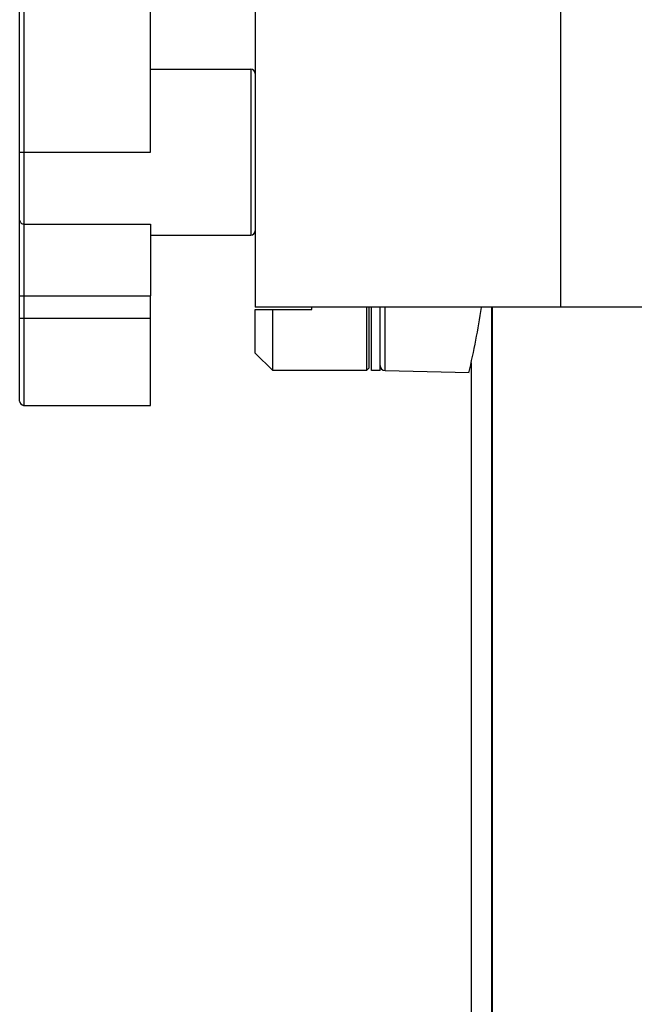
# Model space of a CAD drawing. Units: millimetres. Extents: x 42389 to 48025, y 3356 to 7196.
# Drawn here: x 43773 to 43843, y 6226 to 6338 of the extents above; entities that cross this region are included whole.
import ezdxf

# ---------------------------------------------------------------- set-up
doc = ezdxf.new("R2010")
doc.units = ezdxf.units.MM
doc.layers.add('YA40301-12_DXF_CONTINUOUS_LINE', color=7, linetype='Continuous')

msp = doc.modelspace()

# ---------------------------------------------------------------- linework, layer by layer
at = {"layer": 'YA40301-12_DXF_CONTINUOUS_LINE', "color": 7, "linetype": 'Continuous'}
for p, q in [((43772.83, 6294.69), (43772.83, 6351.69)), ((43773.33, 6294.19), (43773.33, 6352.19)), ((43787.83, 6323.19), (43787.83, 6352.19)), ((43799.83, 6340.94), (43799.83, 6305.44)), ((43834.83, 6340.94), (43834.83, 6305.44)), ((43787.83, 6332.69), (43799.33, 6332.69)), ((43787.83, 6332.69), (43799.33, 6332.69)), ((43799.33, 6332.69), (43799.33, 6313.69)), ((43772.83, 6323.19), (43787.83, 6323.19)), ((43773.33, 6314.96), (43787.83, 6314.96)), ((43787.83, 6314.96), (43787.83, 6306.73)), ((43787.83, 6313.69), (43799.33, 6313.69)), ((43772.83, 6306.73), (43787.83, 6306.73)), ((43787.83, 6294.19), (43787.83, 6306.73)), ((44074.33, 6305.44), (43799.83, 6305.44)), ((43806.33, 6305.19), (43806.33, 6305.44)), ((43812.58, 6305.44), (43812.58, 6298.19)), ((43812.83, 6305.44), (43812.83, 6298.44)), ((43813.14, 6298.19), (43813.14, 6305.44)), ((43814.14, 6298.19), (43814.14, 6305.44)), ((43814.72, 6298.17), (43814.72, 6305.44)), ((43826.9, 6305.44), (43826.9, 6194.44)), ((43826.97, 6305.44), (43826.97, 6194.44)), ((43772.83, 6304.19), (43787.83, 6304.19)), ((43799.83, 6300.19), (43799.83, 6305.19)), ((43799.83, 6305.19), (43806.33, 6305.19)), ((43801.83, 6298.19), (43801.83, 6305.19)), ((43799.83, 6300.19), (43801.83, 6298.19)), ((43824.58, 6299.06), (43824.58, 6194.44)), ((43812.58, 6298.19), (43801.83, 6298.19)), ((43812.83, 6298.44), (43812.58, 6298.19)), ((43814.14, 6298.19), (43813.14, 6298.19)), ((43824.33, 6297.92), (43814.72, 6298.17)), ((43773.33, 6294.19), (43787.83, 6294.19))]:
    msp.add_line(p, q, dxfattribs=at)
msp.add_lwpolyline([(43772.83, 6294.69), (43772.86, 6294.51), (43772.96, 6294.36), (43773.1, 6294.25), (43773.27, 6294.19), (43773.33, 6294.19)], dxfattribs=at)
for centre, radius, start, end in [((43799.33, 6332.19), 0.5, 0, 90), ((43799.33, 6314.19), 0.5, 270, 0), ((43703.86, 6325.09), 123.49, 347.2921, 350.8308), ((43814.74, 6298.77), 0.6, 180, 268.5)]:
    msp.add_arc(centre, radius, start, end, dxfattribs=at)
msp.add_open_spline([(43772.83, 6315.39), (43772.83, 6315.34), (43772.86, 6315.22), (43773.01, 6315.03), (43773.21, 6314.96), (43773.33, 6314.96)], degree=3, knots=[0, 0, 0, 0, 0.235171, 0.480535, 1, 1, 1, 1], dxfattribs=at)

doc.saveas('drawing.dxf')
